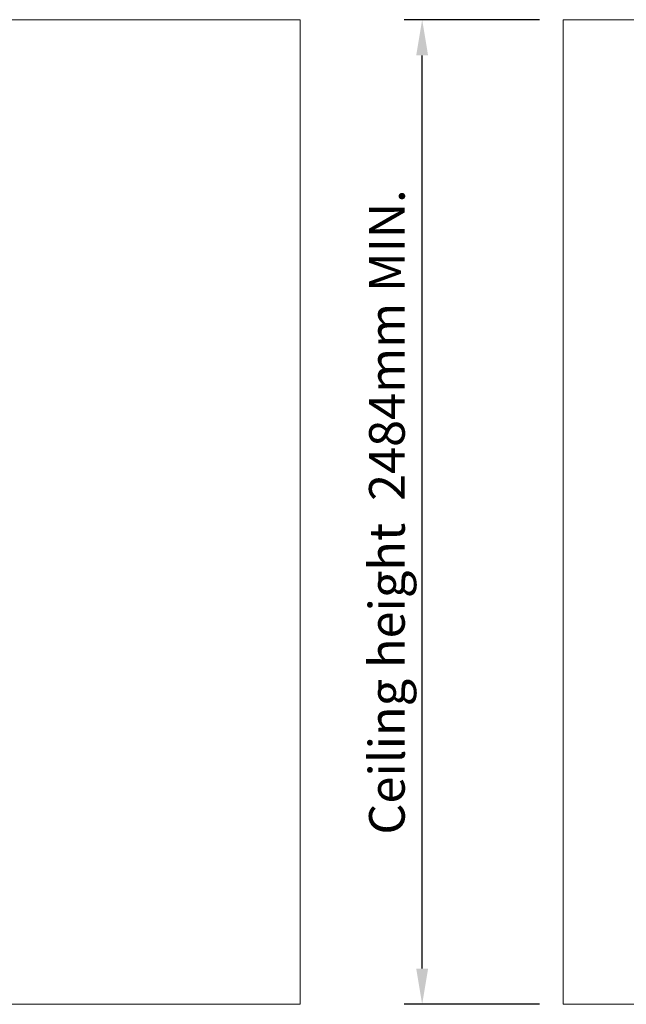
# Model space of a CAD drawing. Units: millimetres. Extents: x 1500 to 14100, y 1500 to 10410.
# Drawn here: x 9356 to 10887, y 3727 to 6211 of the extents above; entities that cross this region are included whole.
import ezdxf

# ---------------------------------------------------------------- set-up
doc = ezdxf.new("R2010")
doc.units = ezdxf.units.MM
doc.header["$PDMODE"] = 35
doc.layers.get('Defpoints').update_dxf_attribs({"lineweight": 20})
doc.layers.add('Dimensions', color=7, linetype='Continuous', lineweight=20)
doc.layers.add('Room', color=7, linetype='Continuous', lineweight=20)
doc.styles.add('arial', font='arial.ttf')
doc.dimstyles.new('DIMS', dxfattribs={"dimscale": 30, "dimtxt": 3, "dimasz": 3, "dimexe": 1.5, "dimexo": 2, "dimgap": 1, "dimtad": 1, "dimdec": 1, "dimdsep": 46, "dimtxsty": 'arial', "dimcen": 0, "dimdle": 1, "dimclrd": 256, "dimclre": 256, "dimclrt": 7, "dimadec": 1, "dimazin": 2, "dimtfac": 0.666667, "dimtdec": 1, "dimtofl": 0, "dimtmove": 0, "dimatfit": 3, "dimfxl": 1, "dimtvp": 1, "dimtolj": 1, "dimtzin": 0, "dimarcsym": 0})

# ---------------------------------------------------------------- blocks, each defined once
blk = doc.blocks.new('*D30')
at = {"layer": 'Defpoints', "color": 0}
for p in [(10371.7, 6210.7), (10727.8, 6210.7), (10727.8, 3726.7)]:
    blk.add_point(p, dxfattribs=at)
at = {"layer": 'Dimensions', "lineweight": -2}
for p, q in [((10667.8, 6210.7), (10326.7, 6210.7)), ((10371.7, 3816.7), (10371.7, 6120.7)), ((10667.8, 3726.7), (10326.7, 3726.7))]:
    blk.add_line(p, q, dxfattribs=at)
at = {"layer": 'Dimensions'}
for points in [[(10356.7, 6120.7), (10386.7, 6120.7), (10371.7, 6210.7)], [(10356.7, 3816.7), (10386.7, 3816.7), (10371.7, 3726.7)]]:
    blk.add_solid(points, dxfattribs=at)
at = {"layer": 'Dimensions', "color": 7, "insert": (10282.7, 4968.7), "char_height": 90, "attachment_point": 5, "rotation": 90, "style": 'arial'}
blk.add_mtext('\\A1;Ceiling height  2484mm MIN.', dxfattribs=at)

msp = doc.modelspace()

# ---------------------------------------------------------------- linework, layer by layer
at = {"layer": 'Room'}
for points in [[(10064.06, 6210.72), (8064.06, 6210.72), (8064.06, 3726.72), (10064.06, 3726.72)], [(10727.8, 6210.72), (12927.8, 6210.72), (12927.8, 3726.72), (10727.8, 3726.72)]]:
    msp.add_lwpolyline(points, close=True, dxfattribs=at)

# ---------------------------------------------------------------- dimensions: what is measured, and where the dimension line sits
at = {"layer": 'Dimensions'}
dim = msp.add_linear_dim(base=(10371.67, 6210.72), p1=(10727.8, 3726.72), p2=(10727.8, 6210.72), angle=90, text='Ceiling height  <>mm MIN.', dimstyle='DIMS', dxfattribs=at)
dim.commit()
dim.dimension.update_dxf_attribs({"geometry": '*D30', "text_midpoint": (10282.68, 4968.72)})

doc.saveas('drawing.dxf')
